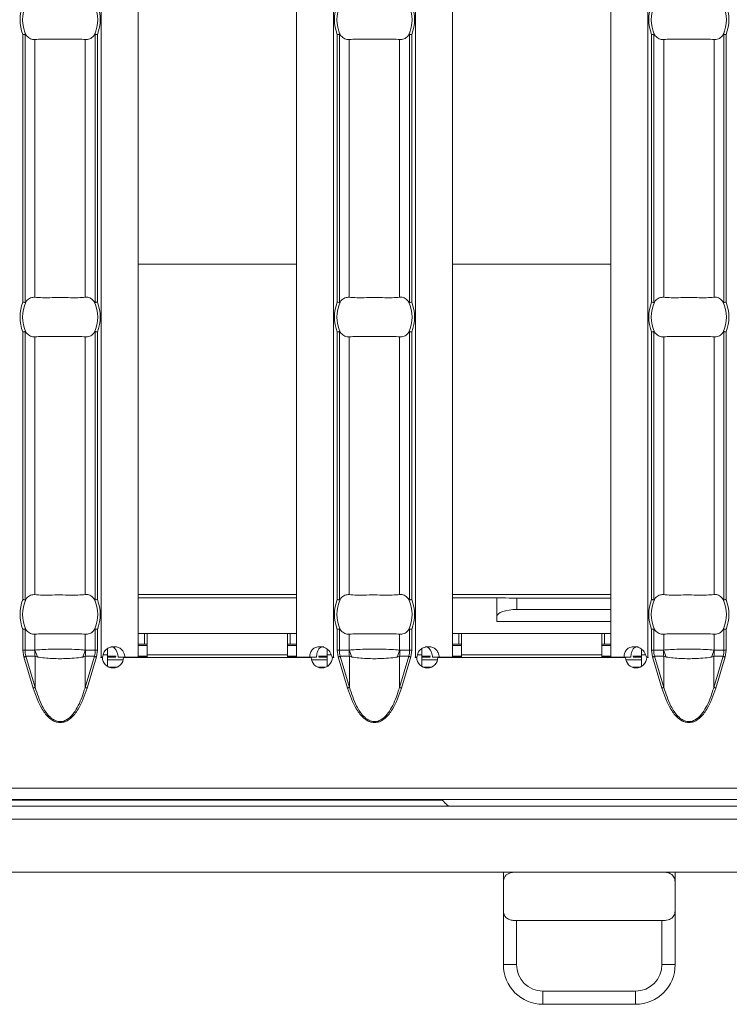
# Model space of a CAD drawing. Units: millimetres. Extents: x 0 to 2100, y 0 to 1485.
# Drawn here: x 469 to 523, y 1078 to 1152 of the extents above; entities that cross this region are included whole.
import ezdxf

# ---------------------------------------------------------------- set-up
doc = ezdxf.new("R2010")
doc.units = ezdxf.units.MM
doc.linetypes.add('SLD-Solid', pattern=[0])
doc.layers.add('ACO_DRAINAGE', color=7, linetype='SLD-Solid')

# ---------------------------------------------------------------- blocks, each defined once
blk = doc.blocks.new('ACO - 19313 - PLAN')
at = {"layer": 'ACO_DRAINAGE', "linetype": 'SLD-Solid', "lineweight": 18}
for p, q in [((66.974, 26.26), (66.974, 122.74)), ((69.774, 26.26), (69.774, 122.74)), ((81.774, 26.26), (81.774, 122.74)), ((84.574, 26.26), (84.574, 122.74)), ((90.76, 26.26), (90.76, 122.74)), ((93.56, 26.26), (93.56, 122.74)), ((105.56, 26.26), (105.56, 122.74)), ((108.36, 26.26), (108.36, 122.74)), ((61.065, 53.13), (61.065, 73.37)), ((61.223, 73.401), (61.223, 53.099)), ((66.54, 53.099), (66.54, 73.401)), ((66.698, 73.37), (66.698, 53.13)), ((84.85, 53.13), (84.85, 73.37)), ((85.009, 73.401), (85.009, 53.099)), ((90.325, 53.099), (90.325, 73.401)), ((90.484, 73.37), (90.484, 53.13)), ((108.636, 53.13), (108.636, 73.37)), ((108.795, 73.401), (108.795, 53.099)), ((114.111, 53.099), (114.111, 73.401)), ((114.27, 73.37), (114.27, 53.13)), ((61.977, 53.499), (61.977, 73.001)), ((65.785, 53.499), (65.785, 73.001)), ((85.763, 53.499), (85.763, 73.001)), ((89.571, 53.499), (89.571, 73.001)), ((109.549, 53.499), (109.549, 73.001)), ((113.357, 53.499), (113.357, 73.001)), ((81.774, 55.999), (69.774, 55.999)), ((105.56, 55.999), (93.56, 55.999)), ((61.065, 30.63), (61.065, 50.87)), ((61.223, 50.901), (61.223, 30.599)), ((66.54, 30.599), (66.54, 50.901)), ((66.698, 50.87), (66.698, 30.63)), ((84.85, 30.63), (84.85, 50.87)), ((85.009, 50.901), (85.009, 30.599)), ((90.325, 30.599), (90.325, 50.901)), ((90.484, 50.87), (90.484, 30.63)), ((108.636, 30.63), (108.636, 50.87)), ((108.795, 50.901), (108.795, 30.599)), ((114.111, 30.599), (114.111, 50.901)), ((114.27, 50.87), (114.27, 30.63)), ((61.977, 30.999), (61.977, 50.501)), ((65.785, 30.999), (65.785, 50.501)), ((85.763, 30.999), (85.763, 50.501)), ((89.571, 30.999), (89.571, 50.501)), ((109.549, 30.999), (109.549, 50.501)), ((113.357, 30.999), (113.357, 50.501)), ((81.774, 31), (69.774, 31)), ((69.774, 30.763), (81.774, 30.763)), ((105.56, 31), (93.56, 31)), ((93.56, 30.763), (96.917, 30.763)), ((96.926, 30.754), (96.917, 30.763)), ((96.917, 28.963), (96.917, 30.763)), ((96.926, 30.754), (96.926, 29.332)), ((98.426, 30.741), (105.56, 30.741)), ((98.426, 29.873), (98.426, 30.741)), ((105.56, 29.873), (98.426, 29.873)), ((96.926, 29.332), (96.917, 28.963)), ((61.065, 26.79), (61.065, 28.37)), ((61.223, 28.401), (61.223, 26.79)), ((66.54, 26.79), (66.54, 28.401)), ((66.698, 28.37), (66.698, 26.79)), ((84.85, 26.79), (84.85, 28.37)), ((85.009, 28.401), (85.009, 26.79)), ((90.325, 26.79), (90.325, 28.401)), ((90.484, 28.37), (90.484, 26.79)), ((105.56, 28.963), (96.917, 28.963)), ((108.636, 26.79), (108.636, 28.37)), ((108.795, 28.401), (108.795, 26.79)), ((114.111, 26.79), (114.111, 28.401)), ((114.27, 28.37), (114.27, 26.79)), ((61.977, 26.799), (61.977, 28.001)), ((65.785, 26.799), (65.785, 28.001)), ((69.774, 28.05), (70.274, 28.05)), ((70.274, 28.05), (70.274, 27.25)), ((70.274, 28.05), (70.474, 28.05)), ((70.474, 28.05), (81.074, 28.05)), ((70.474, 26.45), (70.474, 28.05)), ((81.074, 28.05), (81.074, 26.45)), ((81.074, 28.05), (81.274, 28.05)), ((81.274, 28.05), (81.274, 27.25)), ((81.274, 28.05), (81.774, 28.05)), ((85.763, 26.799), (85.763, 28.001)), ((89.571, 26.799), (89.571, 28.001)), ((93.56, 28.05), (94.06, 28.05)), ((94.06, 28.05), (94.06, 27.25)), ((94.06, 28.05), (94.26, 28.05)), ((94.26, 28.05), (104.86, 28.05)), ((94.26, 26.45), (94.26, 28.05)), ((104.86, 28.05), (104.86, 26.45)), ((104.86, 28.05), (105.06, 28.05)), ((105.06, 28.05), (105.06, 27.25)), ((105.06, 28.05), (105.56, 28.05)), ((109.549, 26.799), (109.549, 28.001)), ((113.357, 26.799), (113.357, 28.001)), ((67.474, 26.934), (67.474, 26.45)), ((69.774, 27.25), (70.274, 27.25)), ((69.774, 27.15), (70.474, 27.15)), ((70.274, 27.25), (70.474, 27.25)), ((81.074, 27.25), (81.274, 27.25)), ((81.074, 27.15), (81.774, 27.15)), ((81.274, 27.25), (81.774, 27.25)), ((84.074, 26.45), (84.074, 26.887)), ((91.26, 26.934), (91.26, 26.45)), ((93.56, 27.25), (94.06, 27.25)), ((93.56, 27.15), (94.26, 27.15)), ((94.06, 27.25), (94.26, 27.25)), ((104.86, 27.25), (105.06, 27.25)), ((104.86, 27.15), (105.56, 27.15)), ((105.06, 27.25), (105.56, 27.25)), ((107.86, 26.45), (107.86, 26.887)), ((61.223, 26.79), (61.065, 26.79)), ((61.139, 26.284), (61.065, 26.79)), ((61.161, 26.29), (61.139, 26.284)), ((61.84, 23.931), (61.139, 26.284)), ((61.183, 26.297), (61.161, 26.29)), ((61.205, 26.303), (61.183, 26.297)), ((61.226, 26.309), (61.205, 26.303)), ((61.223, 26.79), (61.952, 26.79)), ((61.245, 26.315), (61.226, 26.309)), ((61.263, 26.321), (61.245, 26.315)), ((61.279, 26.325), (61.263, 26.321)), ((61.293, 26.33), (61.279, 26.325)), ((61.994, 26.33), (61.293, 26.33)), ((61.293, 26.33), (61.994, 23.977)), ((61.994, 23.977), (61.994, 26.33)), ((65.768, 23.977), (65.768, 26.33)), ((66.469, 26.33), (65.768, 26.33)), ((65.768, 23.977), (66.469, 26.33)), ((65.811, 26.79), (66.54, 26.79)), ((66.624, 26.284), (65.923, 23.931)), ((66.469, 26.33), (66.484, 26.325)), ((66.484, 26.325), (66.5, 26.321)), ((66.5, 26.321), (66.518, 26.315)), ((66.518, 26.315), (66.537, 26.309)), ((66.537, 26.309), (66.558, 26.303)), ((66.698, 26.79), (66.54, 26.79)), ((66.558, 26.303), (66.579, 26.297)), ((66.579, 26.297), (66.601, 26.29)), ((66.601, 26.29), (66.624, 26.284)), ((66.698, 26.79), (66.624, 26.284)), ((66.974, 26.26), (66.971, 26.26)), ((66.971, 26.26), (66.971, 26.25)), ((66.971, 26.25), (67.076, 26.25)), ((66.974, 26.26), (67.093, 26.26)), ((67.142, 26.45), (67.474, 26.45)), ((67.474, 25.563), (67.474, 26.45)), ((67.474, 26.35), (68.126, 26.35)), ((68.101, 26.26), (67.474, 26.26)), ((68.276, 26.26), (68.797, 26.26)), ((68.676, 26.25), (82.878, 26.25)), ((68.797, 26.26), (69.774, 26.26)), ((69.774, 26.35), (70.474, 26.35)), ((70.474, 26.26), (69.774, 26.26)), ((70.474, 26.45), (81.074, 26.45)), ((70.474, 26.45), (70.474, 26.25)), ((81.074, 26.25), (81.074, 26.45)), ((81.074, 26.35), (81.774, 26.35)), ((81.774, 26.26), (81.074, 26.26)), ((81.774, 26.26), (82.756, 26.26)), ((83.275, 26.26), (82.756, 26.26)), ((83.425, 26.35), (84.074, 26.35)), ((84.074, 26.26), (83.45, 26.26)), ((84.074, 26.45), (84.074, 25.56)), ((84.074, 26.45), (84.384, 26.45)), ((84.462, 26.26), (84.574, 26.26)), ((84.478, 26.25), (84.578, 26.25)), ((84.578, 26.26), (84.574, 26.26)), ((84.578, 26.25), (84.578, 26.26)), ((85.009, 26.79), (84.85, 26.79)), ((84.925, 26.284), (84.85, 26.79)), ((84.947, 26.29), (84.925, 26.284)), ((85.626, 23.931), (84.925, 26.284)), ((84.969, 26.297), (84.947, 26.29)), ((84.991, 26.303), (84.969, 26.297)), ((85.011, 26.309), (84.991, 26.303)), ((85.009, 26.79), (85.738, 26.79)), ((85.031, 26.315), (85.011, 26.309)), ((85.049, 26.321), (85.031, 26.315)), ((85.065, 26.325), (85.049, 26.321)), ((85.079, 26.33), (85.065, 26.325)), ((85.78, 26.33), (85.079, 26.33)), ((85.079, 26.33), (85.78, 23.977)), ((85.78, 23.977), (85.78, 26.33)), ((89.554, 23.977), (89.554, 26.33)), ((90.255, 26.33), (89.554, 26.33)), ((89.554, 23.977), (90.255, 26.33)), ((89.597, 26.79), (90.325, 26.79)), ((90.41, 26.284), (89.709, 23.931)), ((90.255, 26.33), (90.27, 26.325)), ((90.27, 26.325), (90.286, 26.321)), ((90.286, 26.321), (90.304, 26.315)), ((90.304, 26.315), (90.323, 26.309)), ((90.323, 26.309), (90.344, 26.303)), ((90.484, 26.79), (90.325, 26.79)), ((90.344, 26.303), (90.365, 26.297)), ((90.365, 26.297), (90.387, 26.29)), ((90.387, 26.29), (90.41, 26.284)), ((90.484, 26.79), (90.41, 26.284)), ((90.76, 26.26), (90.757, 26.26)), ((90.757, 26.26), (90.757, 26.25)), ((90.757, 26.25), (90.862, 26.25)), ((90.76, 26.26), (90.878, 26.26)), ((90.928, 26.45), (91.26, 26.45)), ((91.26, 25.563), (91.26, 26.45)), ((91.26, 26.35), (91.912, 26.35)), ((91.887, 26.26), (91.26, 26.26)), ((92.062, 26.26), (92.583, 26.26)), ((92.462, 26.25), (106.663, 26.25)), ((92.583, 26.26), (93.56, 26.26)), ((93.56, 26.35), (94.26, 26.35)), ((94.26, 26.26), (93.56, 26.26)), ((94.26, 26.45), (104.86, 26.45)), ((94.26, 26.45), (94.26, 26.25)), ((104.86, 26.25), (104.86, 26.45)), ((104.86, 26.35), (105.56, 26.35)), ((105.56, 26.26), (104.86, 26.26)), ((105.56, 26.26), (106.541, 26.26)), ((107.061, 26.26), (106.541, 26.26)), ((107.211, 26.35), (107.86, 26.35)), ((107.86, 26.26), (107.236, 26.26)), ((107.86, 26.45), (107.86, 25.56)), ((107.86, 26.45), (108.17, 26.45)), ((108.247, 26.26), (108.36, 26.26)), ((108.263, 26.25), (108.363, 26.25)), ((108.363, 26.26), (108.36, 26.26)), ((108.363, 26.25), (108.363, 26.26)), ((108.795, 26.79), (108.636, 26.79)), ((108.71, 26.284), (108.636, 26.79)), ((108.733, 26.29), (108.71, 26.284)), ((109.411, 23.931), (108.71, 26.284)), ((108.755, 26.297), (108.733, 26.29)), ((108.776, 26.303), (108.755, 26.297)), ((108.797, 26.309), (108.776, 26.303)), ((108.795, 26.79), (109.523, 26.79)), ((108.816, 26.315), (108.797, 26.309)), ((108.834, 26.321), (108.816, 26.315)), ((108.851, 26.325), (108.834, 26.321)), ((108.865, 26.33), (108.851, 26.325)), ((109.566, 26.33), (108.865, 26.33)), ((108.865, 26.33), (109.566, 23.977)), ((109.566, 23.977), (109.566, 26.33)), ((113.34, 23.977), (113.34, 26.33)), ((114.041, 26.33), (113.34, 26.33)), ((113.34, 23.977), (114.041, 26.33)), ((113.382, 26.79), (114.111, 26.79)), ((114.195, 26.284), (113.494, 23.931)), ((114.041, 26.33), (114.055, 26.325)), ((114.055, 26.325), (114.071, 26.321)), ((114.071, 26.321), (114.089, 26.315)), ((114.089, 26.315), (114.109, 26.309)), ((114.109, 26.309), (114.129, 26.303)), ((114.27, 26.79), (114.111, 26.79)), ((114.129, 26.303), (114.151, 26.297)), ((114.151, 26.297), (114.173, 26.29)), ((114.173, 26.29), (114.195, 26.284)), ((114.27, 26.79), (114.195, 26.284)), ((68.652, 26.06), (67.474, 26.06)), ((67.611, 25.5), (68.14, 25.5)), ((84.074, 26.06), (82.902, 26.06)), ((83.942, 25.5), (83.413, 25.5)), ((92.437, 26.06), (91.26, 26.06)), ((91.397, 25.5), (91.926, 25.5)), ((107.86, 26.06), (106.688, 26.06)), ((107.728, 25.5), (107.199, 25.5)), ((61.862, 23.938), (61.84, 23.931)), ((61.884, 23.945), (61.862, 23.938)), ((61.906, 23.951), (61.884, 23.945)), ((61.927, 23.957), (61.906, 23.951)), ((61.946, 23.963), (61.927, 23.957)), ((61.964, 23.968), (61.946, 23.963)), ((61.98, 23.973), (61.964, 23.968)), ((61.994, 23.977), (61.98, 23.973)), ((65.768, 23.977), (65.783, 23.973)), ((65.783, 23.973), (65.799, 23.968)), ((65.799, 23.968), (65.817, 23.963)), ((65.817, 23.963), (65.836, 23.957)), ((65.836, 23.957), (65.857, 23.951)), ((65.857, 23.951), (65.878, 23.945)), ((65.878, 23.945), (65.9, 23.938)), ((65.9, 23.938), (65.923, 23.931)), ((85.648, 23.938), (85.626, 23.931)), ((85.67, 23.945), (85.648, 23.938)), ((85.692, 23.951), (85.67, 23.945)), ((85.712, 23.957), (85.692, 23.951)), ((85.732, 23.963), (85.712, 23.957)), ((85.75, 23.968), (85.732, 23.963)), ((85.766, 23.973), (85.75, 23.968)), ((85.78, 23.977), (85.766, 23.973)), ((89.554, 23.977), (89.568, 23.973)), ((89.568, 23.973), (89.585, 23.968)), ((89.585, 23.968), (89.603, 23.963)), ((89.603, 23.963), (89.622, 23.957)), ((89.622, 23.957), (89.643, 23.951)), ((89.643, 23.951), (89.664, 23.945)), ((89.664, 23.945), (89.686, 23.938)), ((89.686, 23.938), (89.709, 23.931)), ((109.434, 23.938), (109.411, 23.931)), ((109.456, 23.945), (109.434, 23.938)), ((109.477, 23.951), (109.456, 23.945)), ((109.498, 23.957), (109.477, 23.951)), ((109.517, 23.963), (109.498, 23.957)), ((109.535, 23.968), (109.517, 23.963)), ((109.552, 23.973), (109.535, 23.968)), ((109.566, 23.977), (109.552, 23.973)), ((113.34, 23.977), (113.354, 23.973)), ((113.354, 23.973), (113.37, 23.968)), ((113.37, 23.968), (113.388, 23.963)), ((113.388, 23.963), (113.408, 23.957)), ((113.408, 23.957), (113.428, 23.951)), ((113.428, 23.951), (113.45, 23.945)), ((113.45, 23.945), (113.472, 23.938)), ((113.472, 23.938), (113.494, 23.931)), ((4.417, 16.35), (1003.417, 16.35)), ((3.917, 15), (1003.917, 15)), ((4.417, 15.5), (1003.417, 15.5)), ((92.789, 15.456), (5.917, 15.456)), ((92.88, 15.365), (92.789, 15.456)), ((92.967, 15.279), (92.88, 15.365)), ((93.046, 15.2), (92.967, 15.279)), ((93.114, 15.131), (93.046, 15.2)), ((93.17, 15.075), (93.114, 15.131)), ((93.212, 15.034), (93.17, 15.075)), ((93.237, 15.009), (93.212, 15.034)), ((93.246, 15), (93.237, 15.009)), ((1003.917, 14), (3.917, 14)), ((503.167, 10), (5.917, 10)), ((97.417, 9.039), (97.417, 10)), ((110.417, 10), (110.417, 9.039)), ((97.417, 9.039), (97.417, 7.295)), ((110.417, 7.295), (110.417, 9.039)), ((97.417, 3), (97.417, 7.295)), ((110.417, 7.295), (110.417, 3)), ((109.417, 6.334), (98.417, 6.334)), ((98.417, 6.334), (98.417, 3)), ((109.417, 3), (109.417, 6.334)), ((98.417, 3), (97.417, 3)), ((109.417, 3), (110.417, 3)), ((100.417, 1), (107.417, 1)), ((100.417, 1), (100.417, 0)), ((107.417, 1), (107.417, 0)), ((107.417, 0), (100.417, 0))]:
    blk.add_line(p, q, dxfattribs=at)
for centre, radius, start, end in [((63.881, 74.5), 3.035, 158.14301, 201.85699), ((63.881, 74.5), 2.842, 156.47708, 203.52292), ((63.881, 74.5), 2.842, 336.47708, 23.52292), ((63.881, 74.5), 3.035, 338.14301, 21.85699), ((87.667, 74.5), 3.035, 158.14301, 201.85699), ((87.667, 74.5), 2.842, 156.47708, 203.52292), ((87.667, 74.5), 2.842, 336.47708, 23.52292), ((87.667, 74.5), 3.035, 338.14301, 21.85699), ((111.453, 74.5), 3.035, 158.14301, 201.85699), ((111.453, 74.5), 2.842, 156.47708, 203.52292), ((111.453, 74.5), 2.842, 336.47708, 23.52292), ((111.453, 74.5), 3.035, 338.14301, 21.85699), ((63.881, 52), 3.035, 158.14301, 201.85699), ((63.881, 52), 2.842, 156.47708, 203.52292), ((63.881, 52), 2.842, 336.47708, 23.52292), ((63.881, 52), 3.035, 338.14301, 21.85699), ((87.667, 52), 3.035, 158.14301, 201.85699), ((87.667, 52), 2.842, 156.47708, 203.52292), ((87.667, 52), 2.842, 336.47708, 23.52292), ((87.667, 52), 3.035, 338.14301, 21.85699), ((111.453, 52), 3.035, 158.14301, 201.85699), ((111.453, 52), 2.842, 156.47708, 203.52292), ((111.453, 52), 2.842, 336.47708, 23.52292), ((111.453, 52), 3.035, 338.14301, 21.85699), ((63.881, 29.5), 3.035, 158.14301, 201.85699), ((63.881, 29.5), 2.842, 156.47708, 203.52292), ((63.881, 29.5), 2.842, 336.47708, 23.52292), ((63.881, 29.5), 3.035, 338.14301, 21.85699), ((87.667, 29.5), 3.035, 158.14301, 201.85699), ((87.667, 29.5), 2.842, 156.47708, 203.52292), ((87.667, 29.5), 2.842, 336.47708, 23.52292), ((87.667, 29.5), 3.035, 338.14301, 21.85699), ((111.453, 29.5), 3.035, 158.14301, 201.85699), ((111.453, 29.5), 2.842, 156.47708, 203.52292), ((111.453, 29.5), 2.842, 336.47708, 23.52292), ((111.453, 29.5), 3.035, 338.14301, 21.85699), ((64.45, 26.789), 2.498, 179.98126, 190.59427), ((64.434, 27.438), 2.538, 194.56196, 207.18291), ((63.329, 27.438), 2.538, 332.81709, 345.43804), ((63.313, 26.789), 2.498, 349.40573, 0.01874), ((67.876, 26.255), 0.8, 180.3581, 359.6419), ((83.678, 26.255), 0.8, 180.3581, 359.6419), ((88.236, 26.789), 2.498, 179.98126, 190.59427), ((88.221, 27.438), 2.54, 194.56708, 207.17779), ((87.116, 27.437), 2.536, 332.81328, 345.44185), ((87.097, 26.789), 2.5, 349.41344, 0.01839), ((91.662, 26.255), 0.8, 180.3581, 359.6419), ((107.463, 26.255), 0.8, 180.3581, 359.6419), ((112.02, 26.789), 2.497, 179.97505, 190.59312), ((112.002, 27.436), 2.534, 194.55314, 207.19173), ((110.902, 27.437), 2.536, 332.81328, 345.44185), ((110.882, 26.789), 2.5, 349.41344, 0.01839), ((100.417, 3), 3, 180, 270), ((100.417, 3), 2, 180, 270), ((107.417, 3), 2, 270, 0), ((107.417, 3), 3, 270, 0)]:
    blk.add_arc(centre, radius, start, end, dxfattribs=at)
for centre, major_axis, ratio, start_param, end_param in [((98.426, 30.754), (1.5, 0), 0.008727, 3.150319, 4.712389), ((98.426, 29.327), (1.5, 0), 0.36397, 1.570796, 3.132866), ((63.838, 26.79), (2.614, 0), 0.765003, 3.141593, 3.373746), ((63.925, 26.79), (2.614, 0), 0.765003, 6.051031, 6.283185), ((87.623, 26.79), (2.614, 0), 0.765003, 3.141593, 3.373746), ((87.711, 26.79), (2.614, 0), 0.765003, 6.051031, 6.283185), ((111.409, 26.79), (2.614, 0), 0.765003, 3.141593, 3.373746), ((111.497, 26.79), (2.614, 0), 0.765003, 6.051031, 6.283185)]:
    blk.add_ellipse(centre, major_axis=major_axis, ratio=ratio, start_param=start_param, end_param=end_param, dxfattribs=at)
for points, knots in [([(61.065, 73.37), (61.066, 73.37), (61.082, 73.373), (61.12, 73.381), (61.177, 73.392), (61.208, 73.398), (61.223, 73.401)], [0, 0, 0, 0, 0.0250777, 0.2626059, 0.6311558, 1, 1, 1, 1]), ([(61.223, 73.401), (61.229, 73.401), (61.242, 73.401), (61.259, 73.386), (61.27, 73.372), (61.275, 73.366)], [0, 0, 0, 0, 0.275849, 0.665876, 1, 1, 1, 1]), ([(61.275, 73.366), (61.366, 73.264), (61.548, 73.062), (61.803, 72.988), (61.945, 72.998), (61.977, 73.001)], [0, 0, 0, 0, 0.434812, 0.869129, 1, 1, 1, 1]), ([(61.977, 73.001), (62.159, 73.016), (62.522, 73.045), (63.275, 73.032), (64.085, 73.025), (64.878, 73.04), (65.448, 73.035), (65.703, 73.009), (65.785, 73.001)], [0, 0, 0, 0, 0.180773, 0.361967, 0.545256, 0.728924, 0.912873, 1, 1, 1, 1]), ([(65.785, 73.001), (65.897, 73.004), (66.12, 73.012), (66.355, 73.194), (66.465, 73.336), (66.488, 73.366)], [0, 0, 0, 0, 0.441598, 0.883656, 1, 1, 1, 1]), ([(66.488, 73.366), (66.494, 73.374), (66.506, 73.389), (66.524, 73.402), (66.535, 73.401), (66.54, 73.401)], [0, 0, 0, 0, 0.423685, 0.777028, 1, 1, 1, 1]), ([(66.54, 73.401), (66.555, 73.398), (66.586, 73.392), (66.643, 73.381), (66.681, 73.373), (66.697, 73.37), (66.698, 73.37)], [0, 0, 0, 0, 0.368844, 0.737394, 0.974922, 1, 1, 1, 1]), ([(84.85, 73.37), (84.852, 73.37), (84.868, 73.373), (84.906, 73.381), (84.962, 73.392), (84.993, 73.398), (85.009, 73.401)], [0, 0, 0, 0, 0.025074, 0.262568, 0.631209, 1, 1, 1, 1]), ([(85.009, 73.401), (85.014, 73.401), (85.027, 73.401), (85.045, 73.386), (85.056, 73.372), (85.061, 73.366)], [0, 0, 0, 0, 0.2757111, 0.6658117, 1, 1, 1, 1]), ([(85.061, 73.366), (85.152, 73.264), (85.334, 73.062), (85.589, 72.988), (85.73, 72.998), (85.763, 73.001)], [0, 0, 0, 0, 0.434812, 0.869129, 1, 1, 1, 1]), ([(85.763, 73.001), (85.945, 73.016), (86.308, 73.045), (87.061, 73.032), (87.871, 73.025), (88.663, 73.04), (89.233, 73.035), (89.489, 73.009), (89.571, 73.001)], [0, 0, 0, 0, 0.180773, 0.361967, 0.545256, 0.728924, 0.912873, 1, 1, 1, 1]), ([(89.571, 73.001), (89.683, 73.004), (89.906, 73.012), (90.141, 73.194), (90.251, 73.336), (90.273, 73.366)], [0, 0, 0, 0, 0.441598, 0.883656, 1, 1, 1, 1]), ([(90.273, 73.366), (90.28, 73.374), (90.292, 73.389), (90.31, 73.402), (90.321, 73.401), (90.325, 73.401)], [0, 0, 0, 0, 0.423851, 0.777023, 1, 1, 1, 1]), ([(90.325, 73.401), (90.341, 73.398), (90.372, 73.392), (90.428, 73.381), (90.467, 73.373), (90.482, 73.37), (90.484, 73.37)], [0, 0, 0, 0, 0.368844, 0.737394, 0.974922, 1, 1, 1, 1]), ([(108.636, 73.37), (108.638, 73.37), (108.653, 73.373), (108.692, 73.381), (108.748, 73.392), (108.779, 73.398), (108.795, 73.401)], [0, 0, 0, 0, 0.02492, 0.262451, 0.631151, 1, 1, 1, 1]), ([(108.795, 73.401), (108.8, 73.401), (108.813, 73.401), (108.831, 73.386), (108.842, 73.372), (108.847, 73.366)], [0, 0, 0, 0, 0.275849, 0.665876, 1, 1, 1, 1]), ([(108.847, 73.366), (108.938, 73.264), (109.119, 73.062), (109.375, 72.988), (109.516, 72.998), (109.549, 73.001)], [0, 0, 0, 0, 0.434798, 0.869114, 1, 1, 1, 1]), ([(109.549, 73.001), (109.73, 73.016), (110.094, 73.045), (110.847, 73.032), (111.657, 73.025), (112.449, 73.04), (113.019, 73.035), (113.275, 73.009), (113.357, 73.001)], [0, 0, 0, 0, 0.180769, 0.361964, 0.545254, 0.728922, 0.912872, 1, 1, 1, 1]), ([(113.357, 73.001), (113.468, 73.004), (113.692, 73.012), (113.927, 73.194), (114.036, 73.336), (114.059, 73.366)], [0, 0, 0, 0, 0.441598, 0.883656, 1, 1, 1, 1]), ([(114.059, 73.366), (114.066, 73.374), (114.077, 73.389), (114.096, 73.402), (114.107, 73.401), (114.111, 73.401)], [0, 0, 0, 0, 0.423851, 0.777023, 1, 1, 1, 1]), ([(114.111, 73.401), (114.127, 73.398), (114.158, 73.392), (114.214, 73.381), (114.252, 73.373), (114.268, 73.37), (114.27, 73.37)], [0, 0, 0, 0, 0.368848, 0.737548, 0.974922, 1, 1, 1, 1]), ([(61.223, 53.099), (61.208, 53.102), (61.177, 53.108), (61.12, 53.119), (61.082, 53.127), (61.066, 53.13), (61.065, 53.13)], [0, 0, 0, 0, 0.368844, 0.737393, 0.974922, 1, 1, 1, 1]), ([(61.275, 53.134), (61.269, 53.126), (61.257, 53.111), (61.239, 53.098), (61.228, 53.099), (61.223, 53.099)], [0, 0, 0, 0, 0.423685, 0.777029, 1, 1, 1, 1]), ([(61.977, 53.499), (61.866, 53.496), (61.643, 53.488), (61.408, 53.306), (61.298, 53.164), (61.275, 53.134)], [0, 0, 0, 0, 0.441598, 0.883656, 1, 1, 1, 1]), ([(65.785, 53.499), (65.604, 53.484), (65.241, 53.455), (64.488, 53.468), (63.678, 53.475), (62.885, 53.46), (62.315, 53.465), (62.06, 53.491), (61.977, 53.499)], [0, 0, 0, 0, 0.180773, 0.361967, 0.545256, 0.728924, 0.912873, 1, 1, 1, 1]), ([(66.488, 53.134), (66.397, 53.236), (66.215, 53.438), (65.96, 53.512), (65.818, 53.502), (65.785, 53.499)], [0, 0, 0, 0, 0.434812, 0.869129, 1, 1, 1, 1]), ([(66.54, 53.099), (66.534, 53.099), (66.521, 53.099), (66.504, 53.114), (66.493, 53.128), (66.488, 53.134)], [0, 0, 0, 0, 0.2758488, 0.6658802, 1, 1, 1, 1]), ([(66.698, 53.13), (66.697, 53.13), (66.681, 53.127), (66.643, 53.119), (66.586, 53.108), (66.555, 53.102), (66.54, 53.099)], [0, 0, 0, 0, 0.025078, 0.262607, 0.631156, 1, 1, 1, 1]), ([(85.009, 53.099), (84.993, 53.102), (84.962, 53.108), (84.906, 53.119), (84.868, 53.127), (84.852, 53.13), (84.85, 53.13)], [0, 0, 0, 0, 0.368791, 0.737432, 0.974926, 1, 1, 1, 1]), ([(85.061, 53.134), (85.054, 53.126), (85.043, 53.111), (85.024, 53.098), (85.013, 53.099), (85.009, 53.099)], [0, 0, 0, 0, 0.423766, 0.777177, 1, 1, 1, 1]), ([(85.763, 53.499), (85.652, 53.496), (85.428, 53.488), (85.194, 53.306), (85.084, 53.164), (85.061, 53.134)], [0, 0, 0, 0, 0.441599, 0.883644, 1, 1, 1, 1]), ([(89.571, 53.499), (89.39, 53.484), (89.026, 53.455), (88.273, 53.468), (87.463, 53.475), (86.671, 53.46), (86.101, 53.465), (85.845, 53.491), (85.763, 53.499)], [0, 0, 0, 0, 0.180773, 0.361967, 0.545256, 0.728924, 0.912873, 1, 1, 1, 1]), ([(90.273, 53.134), (90.182, 53.236), (90.001, 53.438), (89.745, 53.512), (89.604, 53.502), (89.571, 53.499)], [0, 0, 0, 0, 0.434798, 0.869129, 1, 1, 1, 1]), ([(90.325, 53.099), (90.32, 53.099), (90.307, 53.099), (90.289, 53.114), (90.278, 53.128), (90.273, 53.134)], [0, 0, 0, 0, 0.2758488, 0.6658802, 1, 1, 1, 1]), ([(90.484, 53.13), (90.482, 53.13), (90.467, 53.127), (90.428, 53.119), (90.372, 53.108), (90.341, 53.102), (90.325, 53.099)], [0, 0, 0, 0, 0.025078, 0.262607, 0.631156, 1, 1, 1, 1]), ([(108.795, 53.099), (108.779, 53.102), (108.748, 53.108), (108.692, 53.119), (108.653, 53.127), (108.638, 53.13), (108.636, 53.13)], [0, 0, 0, 0, 0.368849, 0.737548, 0.97508, 1, 1, 1, 1]), ([(108.847, 53.134), (108.84, 53.126), (108.828, 53.111), (108.81, 53.098), (108.799, 53.099), (108.795, 53.099)], [0, 0, 0, 0, 0.423852, 0.777024, 1, 1, 1, 1]), ([(109.549, 53.499), (109.437, 53.496), (109.214, 53.488), (108.979, 53.306), (108.87, 53.164), (108.847, 53.134)], [0, 0, 0, 0, 0.441612, 0.883656, 1, 1, 1, 1]), ([(113.357, 53.499), (113.175, 53.484), (112.812, 53.455), (112.059, 53.468), (111.249, 53.475), (110.457, 53.46), (109.887, 53.465), (109.631, 53.491), (109.549, 53.499)], [0, 0, 0, 0, 0.180774, 0.361969, 0.545253, 0.728921, 0.912877, 1, 1, 1, 1]), ([(114.059, 53.134), (113.968, 53.236), (113.786, 53.438), (113.531, 53.512), (113.39, 53.502), (113.357, 53.499)], [0, 0, 0, 0, 0.434798, 0.869129, 1, 1, 1, 1]), ([(114.111, 53.099), (114.106, 53.099), (114.093, 53.099), (114.075, 53.114), (114.064, 53.128), (114.059, 53.134)], [0, 0, 0, 0, 0.2758488, 0.6658802, 1, 1, 1, 1]), ([(114.27, 53.13), (114.268, 53.13), (114.252, 53.127), (114.214, 53.119), (114.158, 53.108), (114.127, 53.102), (114.111, 53.099)], [0, 0, 0, 0, 0.025078, 0.2624529, 0.6311517, 1, 1, 1, 1]), ([(61.065, 50.87), (61.066, 50.87), (61.082, 50.873), (61.12, 50.881), (61.177, 50.892), (61.208, 50.898), (61.223, 50.901)], [0, 0, 0, 0, 0.025078, 0.262607, 0.631157, 1, 1, 1, 1]), ([(61.223, 50.901), (61.229, 50.901), (61.242, 50.901), (61.259, 50.886), (61.27, 50.872), (61.275, 50.866)], [0, 0, 0, 0, 0.275848, 0.66588, 1, 1, 1, 1]), ([(61.275, 50.866), (61.366, 50.764), (61.548, 50.562), (61.803, 50.488), (61.945, 50.498), (61.977, 50.501)], [0, 0, 0, 0, 0.4348116, 0.8691288, 1, 1, 1, 1]), ([(65.785, 50.501), (65.897, 50.504), (66.12, 50.512), (66.355, 50.694), (66.465, 50.836), (66.488, 50.866)], [0, 0, 0, 0, 0.441598, 0.883656, 1, 1, 1, 1]), ([(66.488, 50.866), (66.494, 50.874), (66.506, 50.889), (66.524, 50.902), (66.535, 50.901), (66.54, 50.901)], [0, 0, 0, 0, 0.423685, 0.777029, 1, 1, 1, 1]), ([(66.54, 50.901), (66.555, 50.898), (66.586, 50.892), (66.643, 50.881), (66.681, 50.873), (66.697, 50.87), (66.698, 50.87)], [0, 0, 0, 0, 0.368843, 0.737393, 0.974922, 1, 1, 1, 1]), ([(84.85, 50.87), (84.852, 50.87), (84.868, 50.873), (84.906, 50.881), (84.962, 50.892), (84.993, 50.898), (85.009, 50.901)], [0, 0, 0, 0, 0.025074, 0.262569, 0.63121, 1, 1, 1, 1]), ([(85.009, 50.901), (85.014, 50.901), (85.027, 50.901), (85.045, 50.886), (85.056, 50.872), (85.061, 50.866)], [0, 0, 0, 0, 0.275709, 0.665816, 1, 1, 1, 1]), ([(85.061, 50.866), (85.152, 50.764), (85.334, 50.562), (85.589, 50.488), (85.73, 50.498), (85.763, 50.501)], [0, 0, 0, 0, 0.4348116, 0.8691288, 1, 1, 1, 1]), ([(89.571, 50.501), (89.683, 50.504), (89.906, 50.512), (90.141, 50.694), (90.251, 50.836), (90.273, 50.866)], [0, 0, 0, 0, 0.441598, 0.883656, 1, 1, 1, 1]), ([(90.273, 50.866), (90.28, 50.874), (90.292, 50.889), (90.31, 50.902), (90.321, 50.901), (90.325, 50.901)], [0, 0, 0, 0, 0.423852, 0.777024, 1, 1, 1, 1]), ([(90.325, 50.901), (90.341, 50.898), (90.372, 50.892), (90.428, 50.881), (90.467, 50.873), (90.482, 50.87), (90.484, 50.87)], [0, 0, 0, 0, 0.368843, 0.737393, 0.974922, 1, 1, 1, 1]), ([(108.636, 50.87), (108.638, 50.87), (108.653, 50.873), (108.692, 50.881), (108.748, 50.892), (108.779, 50.898), (108.795, 50.901)], [0, 0, 0, 0, 0.02492, 0.262452, 0.631152, 1, 1, 1, 1]), ([(108.795, 50.901), (108.8, 50.901), (108.813, 50.901), (108.831, 50.886), (108.842, 50.872), (108.847, 50.866)], [0, 0, 0, 0, 0.275848, 0.66588, 1, 1, 1, 1]), ([(108.847, 50.866), (108.938, 50.764), (109.119, 50.562), (109.375, 50.488), (109.516, 50.498), (109.549, 50.501)], [0, 0, 0, 0, 0.434798, 0.869114, 1, 1, 1, 1]), ([(113.357, 50.501), (113.468, 50.504), (113.692, 50.512), (113.927, 50.694), (114.036, 50.836), (114.059, 50.866)], [0, 0, 0, 0, 0.441598, 0.883656, 1, 1, 1, 1]), ([(114.059, 50.866), (114.066, 50.874), (114.077, 50.889), (114.096, 50.902), (114.107, 50.901), (114.111, 50.901)], [0, 0, 0, 0, 0.423852, 0.777024, 1, 1, 1, 1]), ([(114.111, 50.901), (114.127, 50.898), (114.158, 50.892), (114.214, 50.881), (114.252, 50.873), (114.268, 50.87), (114.27, 50.87)], [0, 0, 0, 0, 0.368847, 0.737547, 0.974922, 1, 1, 1, 1]), ([(61.977, 50.501), (62.159, 50.516), (62.522, 50.545), (63.275, 50.532), (64.085, 50.525), (64.878, 50.54), (65.448, 50.535), (65.703, 50.509), (65.785, 50.501)], [0, 0, 0, 0, 0.180773, 0.361967, 0.545256, 0.728924, 0.912873, 1, 1, 1, 1]), ([(85.763, 50.501), (85.945, 50.516), (86.308, 50.545), (87.061, 50.532), (87.871, 50.525), (88.663, 50.54), (89.233, 50.535), (89.489, 50.509), (89.571, 50.501)], [0, 0, 0, 0, 0.180773, 0.361967, 0.545256, 0.728924, 0.912873, 1, 1, 1, 1]), ([(109.549, 50.501), (109.73, 50.516), (110.094, 50.545), (110.847, 50.532), (111.657, 50.525), (112.449, 50.54), (113.019, 50.535), (113.275, 50.509), (113.357, 50.501)], [0, 0, 0, 0, 0.180769, 0.361964, 0.545254, 0.728922, 0.912872, 1, 1, 1, 1]), ([(61.223, 30.599), (61.208, 30.602), (61.177, 30.608), (61.12, 30.619), (61.082, 30.627), (61.066, 30.63), (61.065, 30.63)], [0, 0, 0, 0, 0.3688441, 0.7373915, 0.9749223, 1, 1, 1, 1]), ([(61.275, 30.634), (61.269, 30.626), (61.257, 30.611), (61.239, 30.598), (61.228, 30.599), (61.223, 30.599)], [0, 0, 0, 0, 0.423676, 0.777028, 1, 1, 1, 1]), ([(61.977, 30.999), (61.866, 30.996), (61.643, 30.988), (61.408, 30.806), (61.298, 30.664), (61.275, 30.634)], [0, 0, 0, 0, 0.441598, 0.883655, 1, 1, 1, 1]), ([(65.785, 30.999), (65.604, 30.984), (65.241, 30.955), (64.488, 30.968), (63.678, 30.975), (62.885, 30.96), (62.315, 30.965), (62.06, 30.991), (61.977, 30.999)], [0, 0, 0, 0, 0.180773, 0.361967, 0.545256, 0.728924, 0.912873, 1, 1, 1, 1]), ([(66.488, 30.634), (66.397, 30.736), (66.215, 30.938), (65.96, 31.012), (65.818, 31.002), (65.785, 30.999)], [0, 0, 0, 0, 0.4348116, 0.8691288, 1, 1, 1, 1]), ([(66.54, 30.599), (66.534, 30.599), (66.521, 30.599), (66.504, 30.614), (66.493, 30.628), (66.488, 30.634)], [0, 0, 0, 0, 0.275852, 0.665888, 1, 1, 1, 1]), ([(66.698, 30.63), (66.697, 30.63), (66.681, 30.627), (66.643, 30.619), (66.586, 30.608), (66.555, 30.602), (66.54, 30.599)], [0, 0, 0, 0, 0.0250777, 0.2626085, 0.6311559, 1, 1, 1, 1]), ([(85.009, 30.599), (84.993, 30.602), (84.962, 30.608), (84.906, 30.619), (84.868, 30.627), (84.852, 30.63), (84.85, 30.63)], [0, 0, 0, 0, 0.368791, 0.73743, 0.974926, 1, 1, 1, 1]), ([(85.061, 30.634), (85.054, 30.626), (85.043, 30.611), (85.024, 30.598), (85.013, 30.599), (85.009, 30.599)], [0, 0, 0, 0, 0.423757, 0.777177, 1, 1, 1, 1]), ([(85.763, 30.999), (85.652, 30.996), (85.428, 30.988), (85.194, 30.806), (85.084, 30.664), (85.061, 30.634)], [0, 0, 0, 0, 0.441599, 0.883643, 1, 1, 1, 1]), ([(89.571, 30.999), (89.39, 30.984), (89.026, 30.955), (88.273, 30.968), (87.463, 30.975), (86.671, 30.96), (86.101, 30.965), (85.845, 30.991), (85.763, 30.999)], [0, 0, 0, 0, 0.180773, 0.361967, 0.545256, 0.728924, 0.912873, 1, 1, 1, 1]), ([(90.273, 30.634), (90.182, 30.736), (90.001, 30.938), (89.745, 31.012), (89.604, 31.002), (89.571, 30.999)], [0, 0, 0, 0, 0.434798, 0.869129, 1, 1, 1, 1]), ([(90.325, 30.599), (90.32, 30.599), (90.307, 30.599), (90.289, 30.614), (90.278, 30.628), (90.273, 30.634)], [0, 0, 0, 0, 0.275852, 0.665888, 1, 1, 1, 1]), ([(90.484, 30.63), (90.482, 30.63), (90.467, 30.627), (90.428, 30.619), (90.372, 30.608), (90.341, 30.602), (90.325, 30.599)], [0, 0, 0, 0, 0.0250777, 0.2626085, 0.6311559, 1, 1, 1, 1]), ([(108.795, 30.599), (108.779, 30.602), (108.748, 30.608), (108.692, 30.619), (108.653, 30.627), (108.638, 30.63), (108.636, 30.63)], [0, 0, 0, 0, 0.368849, 0.737546, 0.97508, 1, 1, 1, 1]), ([(108.847, 30.634), (108.84, 30.626), (108.828, 30.611), (108.81, 30.598), (108.799, 30.599), (108.795, 30.599)], [0, 0, 0, 0, 0.423842, 0.777023, 1, 1, 1, 1]), ([(109.549, 30.999), (109.437, 30.996), (109.214, 30.988), (108.979, 30.806), (108.87, 30.664), (108.847, 30.634)], [0, 0, 0, 0, 0.441612, 0.883655, 1, 1, 1, 1]), ([(113.357, 30.999), (113.175, 30.984), (112.812, 30.955), (112.059, 30.968), (111.249, 30.975), (110.457, 30.96), (109.887, 30.965), (109.631, 30.991), (109.549, 30.999)], [0, 0, 0, 0, 0.180774, 0.361969, 0.545253, 0.728921, 0.912877, 1, 1, 1, 1]), ([(114.059, 30.634), (113.968, 30.736), (113.786, 30.938), (113.531, 31.012), (113.39, 31.002), (113.357, 30.999)], [0, 0, 0, 0, 0.434798, 0.869129, 1, 1, 1, 1]), ([(114.111, 30.599), (114.106, 30.599), (114.093, 30.599), (114.075, 30.614), (114.064, 30.628), (114.059, 30.634)], [0, 0, 0, 0, 0.275852, 0.665888, 1, 1, 1, 1]), ([(114.27, 30.63), (114.268, 30.63), (114.252, 30.627), (114.214, 30.619), (114.158, 30.608), (114.127, 30.602), (114.111, 30.599)], [0, 0, 0, 0, 0.025078, 0.262455, 0.631152, 1, 1, 1, 1]), ([(61.065, 28.37), (61.066, 28.37), (61.082, 28.373), (61.12, 28.381), (61.177, 28.392), (61.208, 28.398), (61.223, 28.401)], [0, 0, 0, 0, 0.0250777, 0.2626085, 0.6311559, 1, 1, 1, 1]), ([(61.223, 28.401), (61.229, 28.401), (61.242, 28.401), (61.259, 28.386), (61.27, 28.372), (61.275, 28.366)], [0, 0, 0, 0, 0.275852, 0.665888, 1, 1, 1, 1]), ([(61.275, 28.366), (61.366, 28.264), (61.548, 28.062), (61.803, 27.988), (61.945, 27.998), (61.977, 28.001)], [0, 0, 0, 0, 0.4348116, 0.8691288, 1, 1, 1, 1]), ([(65.785, 28.001), (65.897, 28.004), (66.12, 28.012), (66.355, 28.194), (66.465, 28.336), (66.488, 28.366)], [0, 0, 0, 0, 0.441598, 0.883655, 1, 1, 1, 1]), ([(66.488, 28.366), (66.494, 28.374), (66.506, 28.389), (66.524, 28.402), (66.535, 28.401), (66.54, 28.401)], [0, 0, 0, 0, 0.423676, 0.777028, 1, 1, 1, 1]), ([(66.54, 28.401), (66.555, 28.398), (66.586, 28.392), (66.643, 28.381), (66.681, 28.373), (66.697, 28.37), (66.698, 28.37)], [0, 0, 0, 0, 0.3688441, 0.7373915, 0.9749223, 1, 1, 1, 1]), ([(84.85, 28.37), (84.852, 28.37), (84.868, 28.373), (84.906, 28.381), (84.962, 28.392), (84.993, 28.398), (85.009, 28.401)], [0, 0, 0, 0, 0.025074, 0.26257, 0.631209, 1, 1, 1, 1]), ([(85.009, 28.401), (85.014, 28.401), (85.027, 28.401), (85.045, 28.386), (85.056, 28.372), (85.061, 28.366)], [0, 0, 0, 0, 0.275714, 0.665824, 1, 1, 1, 1]), ([(85.061, 28.366), (85.152, 28.264), (85.334, 28.062), (85.589, 27.988), (85.73, 27.998), (85.763, 28.001)], [0, 0, 0, 0, 0.4348116, 0.8691288, 1, 1, 1, 1]), ([(89.571, 28.001), (89.683, 28.004), (89.906, 28.012), (90.141, 28.194), (90.251, 28.336), (90.273, 28.366)], [0, 0, 0, 0, 0.441598, 0.883655, 1, 1, 1, 1]), ([(90.273, 28.366), (90.28, 28.374), (90.292, 28.389), (90.31, 28.402), (90.321, 28.401), (90.325, 28.401)], [0, 0, 0, 0, 0.423842, 0.777023, 1, 1, 1, 1]), ([(90.325, 28.401), (90.341, 28.398), (90.372, 28.392), (90.428, 28.381), (90.467, 28.373), (90.482, 28.37), (90.484, 28.37)], [0, 0, 0, 0, 0.3688441, 0.7373915, 0.9749223, 1, 1, 1, 1]), ([(108.636, 28.37), (108.638, 28.37), (108.653, 28.373), (108.692, 28.381), (108.748, 28.392), (108.779, 28.398), (108.795, 28.401)], [0, 0, 0, 0, 0.02492, 0.262454, 0.631151, 1, 1, 1, 1]), ([(108.795, 28.401), (108.8, 28.401), (108.813, 28.401), (108.831, 28.386), (108.842, 28.372), (108.847, 28.366)], [0, 0, 0, 0, 0.275852, 0.665888, 1, 1, 1, 1]), ([(108.847, 28.366), (108.938, 28.264), (109.119, 28.062), (109.375, 27.988), (109.516, 27.998), (109.549, 28.001)], [0, 0, 0, 0, 0.434798, 0.869114, 1, 1, 1, 1]), ([(113.357, 28.001), (113.468, 28.004), (113.692, 28.012), (113.927, 28.194), (114.036, 28.336), (114.059, 28.366)], [0, 0, 0, 0, 0.441598, 0.883655, 1, 1, 1, 1]), ([(114.059, 28.366), (114.066, 28.374), (114.077, 28.389), (114.096, 28.402), (114.107, 28.401), (114.111, 28.401)], [0, 0, 0, 0, 0.423842, 0.777023, 1, 1, 1, 1]), ([(114.111, 28.401), (114.127, 28.398), (114.158, 28.392), (114.214, 28.381), (114.252, 28.373), (114.268, 28.37), (114.27, 28.37)], [0, 0, 0, 0, 0.368848, 0.737545, 0.974922, 1, 1, 1, 1]), ([(61.977, 28.001), (62.159, 28.016), (62.522, 28.045), (63.275, 28.032), (64.085, 28.025), (64.878, 28.04), (65.448, 28.035), (65.703, 28.009), (65.785, 28.001)], [0, 0, 0, 0, 0.180773, 0.361967, 0.545256, 0.728924, 0.912873, 1, 1, 1, 1]), ([(85.763, 28.001), (85.945, 28.016), (86.308, 28.045), (87.061, 28.032), (87.871, 28.025), (88.663, 28.04), (89.233, 28.035), (89.489, 28.009), (89.571, 28.001)], [0, 0, 0, 0, 0.180773, 0.361967, 0.545256, 0.728924, 0.912873, 1, 1, 1, 1]), ([(109.549, 28.001), (109.73, 28.016), (110.094, 28.045), (110.847, 28.032), (111.657, 28.025), (112.449, 28.04), (113.019, 28.035), (113.275, 28.009), (113.357, 28.001)], [0, 0, 0, 0, 0.180769, 0.361964, 0.545254, 0.728922, 0.912872, 1, 1, 1, 1]), ([(61.977, 26.799), (62.139, 26.814), (62.466, 26.845), (63.139, 26.869), (63.739, 26.876), (64.357, 26.873), (64.991, 26.859), (65.507, 26.829), (65.735, 26.805), (65.785, 26.799)], [0, 0, 0, 0, 0.162727, 0.329753, 0.499982, 0.572563, 0.752969, 0.945639, 1, 1, 1, 1]), ([(67.093, 26.26), (67.113, 26.38), (67.143, 26.552), (67.258, 26.747), (67.364, 26.862), (67.494, 26.95), (67.706, 27.037), (67.986, 27.069), (68.294, 27.028), (68.538, 26.868), (68.709, 26.601), (68.766, 26.379), (68.797, 26.26)], [0, 0, 0, 0, 0.133401, 0.192271, 0.248965, 0.306288, 0.366967, 0.506613, 0.628938, 0.741652, 0.86074, 1, 1, 1, 1]), ([(67.705, 27.055), (67.705, 27.055), (67.743, 27.059), (67.817, 27.046), (67.919, 27.01), (68.008, 26.945), (68.115, 26.82), (68.217, 26.589), (68.255, 26.378), (68.276, 26.26)], [0, 0, 0, 0, 0.000503, 0.108766, 0.212203, 0.316238, 0.426206, 0.680306, 1, 1, 1, 1]), ([(82.756, 26.26), (82.771, 26.38), (82.794, 26.552), (82.885, 26.747), (82.971, 26.862), (83.08, 26.95), (83.266, 27.037), (83.531, 27.069), (83.855, 27.028), (84.134, 26.868), (84.347, 26.601), (84.421, 26.379), (84.462, 26.26)], [0, 0, 0, 0, 0.133402, 0.192272, 0.248966, 0.306288, 0.366963, 0.506615, 0.628936, 0.741657, 0.860741, 1, 1, 1, 1]), ([(83.275, 26.26), (83.286, 26.378), (83.305, 26.589), (83.397, 26.824), (83.504, 26.948), (83.6, 27.011), (83.713, 27.049), (83.797, 27.053), (83.841, 27.055)], [0, 0, 0, 0, 0.305665, 0.548622, 0.657449, 0.765063, 0.877613, 1, 1, 1, 1]), ([(85.763, 26.799), (85.925, 26.814), (86.252, 26.845), (86.924, 26.869), (87.524, 26.876), (88.143, 26.873), (88.777, 26.859), (89.293, 26.829), (89.521, 26.805), (89.571, 26.799)], [0, 0, 0, 0, 0.162727, 0.329753, 0.499982, 0.572563, 0.752969, 0.945639, 1, 1, 1, 1]), ([(90.878, 26.26), (90.899, 26.38), (90.929, 26.552), (91.044, 26.747), (91.15, 26.862), (91.279, 26.95), (91.491, 27.037), (91.771, 27.069), (92.08, 27.028), (92.324, 26.868), (92.495, 26.601), (92.552, 26.379), (92.583, 26.26)], [0, 0, 0, 0, 0.133399, 0.192269, 0.248963, 0.306295, 0.366964, 0.506612, 0.628937, 0.741651, 0.86074, 1, 1, 1, 1]), ([(91.49, 27.055), (91.49, 27.055), (91.529, 27.059), (91.603, 27.046), (91.705, 27.01), (91.794, 26.945), (91.9, 26.82), (92.002, 26.589), (92.041, 26.378), (92.062, 26.26)], [0, 0, 0, 0, 0.000503, 0.108766, 0.212203, 0.316238, 0.426206, 0.680306, 1, 1, 1, 1]), ([(106.541, 26.26), (106.557, 26.38), (106.58, 26.552), (106.67, 26.747), (106.756, 26.862), (106.866, 26.95), (107.052, 27.037), (107.317, 27.069), (107.641, 27.028), (107.92, 26.868), (108.132, 26.601), (108.207, 26.379), (108.247, 26.26)], [0, 0, 0, 0, 0.133402, 0.192272, 0.248965, 0.306295, 0.366969, 0.506612, 0.628933, 0.741653, 0.860737, 1, 1, 1, 1]), ([(107.061, 26.26), (107.072, 26.378), (107.091, 26.589), (107.182, 26.824), (107.29, 26.948), (107.385, 27.011), (107.499, 27.049), (107.583, 27.053), (107.627, 27.055)], [0, 0, 0, 0, 0.305665, 0.548622, 0.657449, 0.765063, 0.877613, 1, 1, 1, 1]), ([(109.549, 26.799), (109.71, 26.814), (110.037, 26.845), (110.71, 26.869), (111.31, 26.876), (111.929, 26.873), (112.562, 26.859), (113.079, 26.829), (113.307, 26.805), (113.357, 26.799)], [0, 0, 0, 0, 0.162723, 0.32975, 0.499979, 0.572561, 0.752968, 0.945639, 1, 1, 1, 1]), ([(61.952, 26.79), (61.954, 26.79), (61.963, 26.791), (61.971, 26.796), (61.977, 26.799)], [0, 0, 0, 0, 0.262009, 1, 1, 1, 1]), ([(62.176, 26.278), (62.132, 26.288), (62.069, 26.302), (62.011, 26.324), (61.994, 26.33)], [0, 0, 0, 0, 0.708886, 1, 1, 1, 1]), ([(65.587, 26.278), (65.532, 26.268), (65.294, 26.225), (64.815, 26.176), (64.272, 26.153), (63.764, 26.149), (63.268, 26.16), (62.671, 26.198), (62.344, 26.251), (62.176, 26.278)], [0, 0, 0, 0, 0.0597282, 0.257269, 0.4312368, 0.5000164, 0.6622799, 0.8270321, 1, 1, 1, 1]), ([(65.768, 26.33), (65.74, 26.32), (65.682, 26.299), (65.619, 26.285), (65.587, 26.278)], [0, 0, 0, 0, 0.489075, 1, 1, 1, 1]), ([(65.785, 26.799), (65.79, 26.797), (65.798, 26.791), (65.807, 26.79), (65.811, 26.79)], [0, 0, 0, 0, 0.548658, 1, 1, 1, 1]), ([(85.738, 26.79), (85.74, 26.79), (85.749, 26.791), (85.757, 26.796), (85.763, 26.799)], [0, 0, 0, 0, 0.262009, 1, 1, 1, 1]), ([(85.962, 26.278), (85.917, 26.288), (85.854, 26.302), (85.797, 26.324), (85.78, 26.33)], [0, 0, 0, 0, 0.708886, 1, 1, 1, 1]), ([(89.372, 26.278), (89.317, 26.268), (89.08, 26.225), (88.6, 26.176), (88.058, 26.153), (87.55, 26.149), (87.053, 26.16), (86.457, 26.198), (86.13, 26.251), (85.962, 26.278)], [0, 0, 0, 0, 0.059728, 0.257269, 0.431237, 0.500017, 0.662272, 0.827032, 1, 1, 1, 1]), ([(89.554, 26.33), (89.526, 26.32), (89.468, 26.299), (89.405, 26.285), (89.372, 26.278)], [0, 0, 0, 0, 0.489113, 1, 1, 1, 1]), ([(89.571, 26.799), (89.576, 26.797), (89.584, 26.791), (89.593, 26.79), (89.597, 26.79)], [0, 0, 0, 0, 0.548658, 1, 1, 1, 1]), ([(109.523, 26.79), (109.526, 26.79), (109.534, 26.791), (109.543, 26.796), (109.549, 26.799)], [0, 0, 0, 0, 0.261594, 1, 1, 1, 1]), ([(109.748, 26.278), (109.703, 26.288), (109.64, 26.302), (109.583, 26.324), (109.566, 26.33)], [0, 0, 0, 0, 0.708908, 1, 1, 1, 1]), ([(113.158, 26.278), (113.103, 26.268), (112.866, 26.225), (112.386, 26.176), (111.844, 26.153), (111.336, 26.149), (110.839, 26.16), (110.243, 26.198), (109.915, 26.251), (109.748, 26.278)], [0, 0, 0, 0, 0.0597287, 0.2572639, 0.4312407, 0.5000208, 0.6622775, 0.8270309, 1, 1, 1, 1]), ([(113.34, 26.33), (113.312, 26.32), (113.254, 26.299), (113.19, 26.285), (113.158, 26.278)], [0, 0, 0, 0, 0.489113, 1, 1, 1, 1]), ([(113.357, 26.799), (113.361, 26.797), (113.37, 26.791), (113.378, 26.79), (113.382, 26.79)], [0, 0, 0, 0, 0.548658, 1, 1, 1, 1]), ([(65.923, 23.931), (65.732, 23.376), (65.446, 22.542), (64.812, 21.715), (64.38, 21.423), (64.1, 21.329), (63.88, 21.305), (63.661, 21.329), (63.381, 21.424), (62.95, 21.716), (62.317, 22.543), (62.031, 23.376), (61.84, 23.931)], [0, 0, 0, 0, 0.2495653, 0.3746469, 0.4372797, 0.4693339, 0.5000888, 0.5309736, 0.5630078, 0.6256601, 0.7504427, 1, 1, 1, 1]), ([(61.994, 23.977), (62.148, 23.494), (62.394, 22.718), (62.927, 21.883), (63.376, 21.509), (63.742, 21.375), (64.086, 21.386), (64.484, 21.566), (64.859, 21.936), (65.331, 22.672), (65.598, 23.38), (65.748, 23.905), (65.768, 23.977)], [0, 0, 0, 0, 0.2240856, 0.3593876, 0.4323786, 0.4784836, 0.5292605, 0.5801887, 0.6685839, 0.7577297, 0.9669091, 1, 1, 1, 1]), ([(89.709, 23.931), (89.518, 23.376), (89.231, 22.542), (88.598, 21.715), (88.166, 21.423), (87.886, 21.329), (87.666, 21.305), (87.447, 21.329), (87.167, 21.424), (86.736, 21.716), (86.103, 22.543), (85.817, 23.376), (85.626, 23.931)], [0, 0, 0, 0, 0.2495653, 0.3746468, 0.4372796, 0.4693297, 0.5000889, 0.5309737, 0.5630079, 0.6256602, 0.7504428, 1, 1, 1, 1]), ([(85.78, 23.977), (85.934, 23.494), (86.18, 22.718), (86.713, 21.883), (87.162, 21.509), (87.528, 21.375), (87.872, 21.386), (88.27, 21.566), (88.644, 21.936), (89.117, 22.672), (89.384, 23.38), (89.534, 23.905), (89.554, 23.977)], [0, 0, 0, 0, 0.224085, 0.359387, 0.432382, 0.478483, 0.52926, 0.580188, 0.668583, 0.757729, 0.966908, 1, 1, 1, 1]), ([(113.494, 23.931), (113.304, 23.376), (113.017, 22.542), (112.384, 21.715), (111.951, 21.423), (111.671, 21.329), (111.452, 21.305), (111.232, 21.329), (110.952, 21.424), (110.521, 21.716), (109.888, 22.543), (109.602, 23.376), (109.411, 23.931)], [0, 0, 0, 0, 0.2495635, 0.3746451, 0.4372814, 0.4693315, 0.5000907, 0.5309755, 0.5630096, 0.6256619, 0.7504445, 1, 1, 1, 1]), ([(109.566, 23.977), (109.719, 23.494), (109.965, 22.718), (110.499, 21.883), (110.947, 21.509), (111.314, 21.375), (111.657, 21.386), (112.056, 21.566), (112.43, 21.936), (112.902, 22.672), (113.17, 23.38), (113.319, 23.905), (113.34, 23.977)], [0, 0, 0, 0, 0.224087, 0.359387, 0.432381, 0.478482, 0.529259, 0.580187, 0.668583, 0.757728, 0.966908, 1, 1, 1, 1]), ([(98.417, 10), (98.364, 9.999), (98.207, 9.996), (97.959, 9.958), (97.717, 9.864), (97.545, 9.706), (97.432, 9.446), (97.417, 9.202), (97.417, 9.043), (97.417, 9.039)], [0, 0, 0, 0, 0.082539, 0.240641, 0.398046, 0.556441, 0.726661, 0.992865, 1, 1, 1, 1]), ([(110.417, 9.039), (110.417, 9.185), (110.41, 9.322), (110.368, 9.507), (110.349, 9.565), (110.297, 9.671), (110.263, 9.72), (110.181, 9.804), (110.132, 9.841), (110.018, 9.902), (109.954, 9.926), (109.743, 9.983), (109.58, 10), (109.417, 10)], [0, 0, 0, 0, 0.25, 0.25, 0.375, 0.375, 0.5, 0.5, 0.625, 0.625, 0.75, 0.75, 1, 1, 1, 1]), ([(97.417, 7.295), (97.422, 7.148), (97.429, 6.89), (97.552, 6.606), (97.768, 6.437), (98.06, 6.355), (98.286, 6.335), (98.403, 6.334), (98.417, 6.334)], [0, 0, 0, 0, 0.260024, 0.455054, 0.651463, 0.819834, 0.977581, 1, 1, 1, 1]), ([(109.417, 6.334), (109.499, 6.334), (109.58, 6.338), (109.737, 6.356), (109.813, 6.37), (110.023, 6.426), (110.14, 6.487), (110.305, 6.657), (110.355, 6.766), (110.41, 7.011), (110.417, 7.15), (110.417, 7.295)], [0, 0, 0, 0, 0.125, 0.125, 0.25, 0.25, 0.5, 0.5, 0.75, 0.75, 1, 1, 1, 1])]:
    blk.add_open_spline(points, degree=3, knots=knots, dxfattribs=at)

msp = doc.modelspace()

# ---------------------------------------------------------------- block references
at = {"layer": 'ACO_DRAINAGE'}
msp.add_blockref('ACO - 19313 - PLAN', (408.509, 1077.692), dxfattribs=at)

doc.saveas('drawing.dxf')
